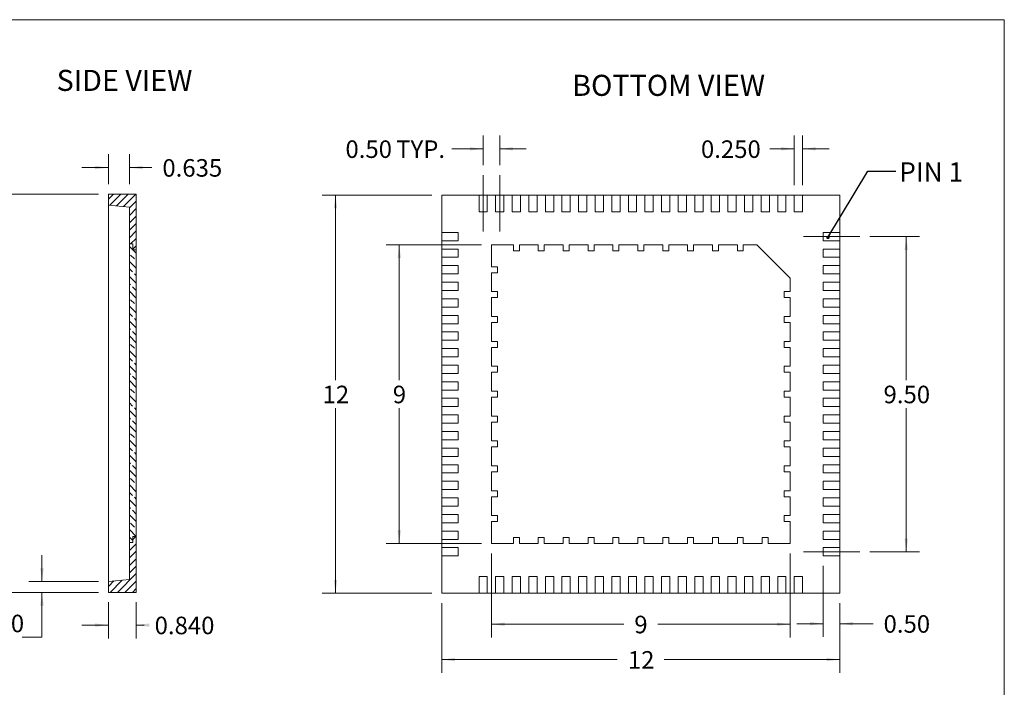
# Model space of a CAD drawing. Units: millimetres. Extents: x 1.7 to 54, y 2 to 41.6.
# Drawn here: x 24.3 to 54, y 21.5 to 41.6 of the extents above; entities that cross this region are included whole.
import ezdxf

# ---------------------------------------------------------------- set-up
doc = ezdxf.new("R2010")
doc.units = ezdxf.units.MM
doc.header["$LTSCALE"] = 0.2
doc.linetypes.add('CENTERX2', pattern=[20.32, 12.7, -2.54, 2.54, -2.54])
doc.styles.add('SLDTEXTSTYLE0', font='GOTHIC.TTF', dxfattribs={"width": 0.913})
doc.styles.get("Standard").update_dxf_attribs({"font": 'GOTHIC.TTF'})
doc.dimstyles.new('SLDDIMSTYLE0', dxfattribs={"dimtxt": 0.529167, "dimasz": 0.4, "dimexe": 0, "dimexo": 0.0625, "dimgap": 0.132292, "dimtad": 0, "dimtih": 1, "dimtoh": 1, "dimrnd": 1e-09, "dimzin": 12, "dimdsep": 46, "dimtxsty": 'SLDTEXTSTYLE0', "dimsah": 1, "dimcen": 0.09, "dimadec": 0, "dimazin": 0, "dimtfac": 1, "dimtofl": 0, "dimtmove": 0, "dimatfit": 3, "dimfxl": 1, "dimfrac": 2, "dimtolj": 1, "dimtzin": 12, "dimarcsym": 0})
doc.dimstyles.new('SLDDIMSTYLE1', dxfattribs={"dimtxt": 0, "dimasz": 0.1, "dimexe": 0, "dimexo": 0.0625, "dimgap": 0, "dimtad": 0, "dimtih": 1, "dimtoh": 1, "dimdec": 0, "dimrnd": 1e-09, "dimzin": 0, "dimdsep": 46, "dimtxsty": 'STANDARD', "dimblk1": 'DOT', "dimblk2": 'DOT', "dimsah": 1, "dimcen": 0.09, "dimadec": 0, "dimazin": 0, "dimtfac": 0.1, "dimtdec": 0, "dimtofl": 0, "dimtmove": 0, "dimatfit": 3, "dimldrblk": 'DOT', "dimfxl": 1, "dimfrac": 2, "dimtolj": 1, "dimtzin": 0, "dimarcsym": 0})
doc.dimstyles.new('SLDDIMSTYLE2', dxfattribs={"dimtxt": 0.529167, "dimasz": 0.4, "dimexe": 0, "dimexo": 0.0625, "dimgap": 0.132292, "dimtad": 0, "dimtih": 1, "dimtoh": 1, "dimrnd": 1e-09, "dimzin": 4, "dimdsep": 46, "dimtxsty": 'SLDTEXTSTYLE0', "dimsah": 1, "dimcen": 0.09, "dimadec": 0, "dimazin": 0, "dimtfac": 1, "dimtofl": 0, "dimtmove": 0, "dimatfit": 3, "dimfxl": 1, "dimfrac": 2, "dimtolj": 1, "dimtzin": 12, "dimarcsym": 0})
doc.dimstyles.new('SLDDIMSTYLE3', dxfattribs={"dimtxt": 0.529167, "dimasz": 0.4, "dimexe": 0, "dimexo": 0.0625, "dimgap": 0.132292, "dimtad": 0, "dimtih": 1, "dimtoh": 1, "dimrnd": 1e-09, "dimzin": 4, "dimdsep": 46, "dimtxsty": 'SLDTEXTSTYLE0', "dimsah": 1, "dimcen": 0.09, "dimadec": 0, "dimazin": 0, "dimtfac": 1, "dimtofl": 0, "dimtmove": 0, "dimatfit": 3, "dimfxl": 1, "dimfrac": 2, "dimtolj": 1, "dimtzin": 12, "dimarcsym": 0})
doc.dimstyles.new('SLDDIMSTYLE4', dxfattribs={"dimtxt": 0.529167, "dimasz": 0.4, "dimexe": 0, "dimexo": 0.0625, "dimgap": 0.132292, "dimtad": 0, "dimtih": 1, "dimtoh": 1, "dimdec": 3, "dimrnd": 1e-09, "dimzin": 4, "dimdsep": 46, "dimtxsty": 'SLDTEXTSTYLE0', "dimsah": 1, "dimcen": 0.09, "dimadec": 0, "dimazin": 0, "dimtfac": 1, "dimtdec": 3, "dimtofl": 0, "dimtmove": 0, "dimatfit": 3, "dimfxl": 1, "dimfrac": 2, "dimtolj": 1, "dimtzin": 12, "dimarcsym": 0})
doc.dimstyles.new('SLDDIMSTYLE5', dxfattribs={"dimtxt": 0.529167, "dimasz": 0.4, "dimexe": 0, "dimexo": 0.0625, "dimgap": 0.132292, "dimtad": 0, "dimtih": 1, "dimtoh": 1, "dimrnd": 1e-09, "dimzin": 12, "dimdsep": 46, "dimtxsty": 'SLDTEXTSTYLE0', "dimsah": 1, "dimcen": 0.09, "dimadec": 0, "dimazin": 0, "dimtfac": 1, "dimtofl": 0, "dimtmove": 0, "dimatfit": 3, "dimfxl": 1, "dimfrac": 2, "dimtolj": 1, "dimtzin": 12, "dimarcsym": 0})
doc.dimstyles.new('SLDDIMSTYLE6', dxfattribs={"dimtxt": 0.529167, "dimasz": 0.4, "dimexe": 0, "dimexo": 0.0625, "dimgap": 0.132292, "dimtad": 0, "dimtih": 1, "dimtoh": 1, "dimdec": 3, "dimrnd": 1e-09, "dimzin": 12, "dimdsep": 46, "dimtxsty": 'SLDTEXTSTYLE0', "dimsah": 1, "dimcen": 0.09, "dimadec": 0, "dimazin": 0, "dimtol": 1, "dimtp": 0.05, "dimtm": 0.05, "dimtfac": 1, "dimtdec": 3, "dimtofl": 0, "dimtmove": 0, "dimatfit": 3, "dimfxl": 1, "dimfrac": 2, "dimtolj": 1, "dimtzin": 0, "dimarcsym": 0})

# ---------------------------------------------------------------- blocks, each defined once
blk = doc.blocks.new('*D19')
at = {"color": 7, "linetype": 'Continuous', "lineweight": 0, "transparency": 16777216}
for p, q in [((38.245, 34.828), (35.367, 34.828)), ((35.767, 34.828), (35.767, 30.748)), ((35.767, 25.828), (35.767, 29.908)), ((38.245, 25.828), (35.367, 25.828))]:
    blk.add_line(p, q, dxfattribs=at)
for points in [[(35.767, 34.828), (35.717, 34.428), (35.817, 34.428)], [(35.767, 25.828), (35.817, 26.228), (35.717, 26.228)]]:
    blk.add_solid(points, dxfattribs=at)
at = {"color": 7, "linetype": 'Continuous', "lineweight": 0, "transparency": 16777216, "insert": (35.572, 30.584), "char_height": 0.529, "attachment_point": 1, "style": 'SLDTEXTSTYLE0'}
blk.add_mtext('9', dxfattribs=at)
blk = doc.blocks.new('*D20')
at = {"color": 7, "linetype": 'Continuous', "lineweight": 0, "transparency": 16777216}
for p, q in [((38.545, 25.528), (38.545, 22.994)), ((47.545, 25.528), (47.545, 22.994)), ((38.545, 23.394), (42.532, 23.394)), ((47.545, 23.394), (43.558, 23.394))]:
    blk.add_line(p, q, dxfattribs=at)
for points in [[(38.545, 23.394), (38.945, 23.344), (38.945, 23.444)], [(47.545, 23.394), (47.145, 23.444), (47.145, 23.344)]]:
    blk.add_solid(points, dxfattribs=at)
at = {"color": 7, "linetype": 'Continuous', "lineweight": 0, "transparency": 16777216, "insert": (42.85, 23.65), "char_height": 0.529, "attachment_point": 1, "style": 'SLDTEXTSTYLE0'}
blk.add_mtext('9', dxfattribs=at)
blk = doc.blocks.new('*D21')
at = {"color": 7, "linetype": 'Continuous', "lineweight": 0, "transparency": 16777216}
for p, q in [((48.545, 25.153), (48.545, 23.011)), ((49.045, 24.028), (49.045, 23.011)), ((48.545, 23.411), (47.745, 23.411)), ((49.045, 23.411), (50.044, 23.411))]:
    blk.add_line(p, q, dxfattribs=at)
for points in [[(48.545, 23.411), (48.145, 23.461), (48.145, 23.361)], [(49.045, 23.411), (49.445, 23.361), (49.445, 23.461)]]:
    blk.add_solid(points, dxfattribs=at)
at = {"color": 7, "linetype": 'Continuous', "lineweight": 0, "transparency": 16777216, "insert": (50.361, 23.667), "char_height": 0.5292, "attachment_point": 1, "style": 'SLDTEXTSTYLE0'}
blk.add_mtext('0.50', dxfattribs=at)
blk = doc.blocks.new('*D22')
at = {"color": 7, "linetype": 'Continuous', "lineweight": 0, "transparency": 16777216}
for p, q in [((36.745, 36.328), (33.445, 36.328)), ((33.845, 36.328), (33.845, 30.748)), ((33.845, 24.328), (33.845, 29.908)), ((36.745, 24.328), (33.445, 24.328))]:
    blk.add_line(p, q, dxfattribs=at)
for points in [[(33.845, 36.328), (33.795, 35.928), (33.895, 35.928)], [(33.845, 24.328), (33.895, 24.728), (33.795, 24.728)]]:
    blk.add_solid(points, dxfattribs=at)
at = {"color": 7, "linetype": 'Continuous', "lineweight": 0, "transparency": 16777216, "insert": (33.454, 30.584), "char_height": 0.5292, "attachment_point": 1, "style": 'SLDTEXTSTYLE0'}
blk.add_mtext('12', dxfattribs=at)
blk = doc.blocks.new('*D23')
at = {"color": 7, "linetype": 'Continuous', "lineweight": 0, "transparency": 16777216}
for p, q in [((37.045, 24.028), (37.045, 21.928)), ((49.045, 24.028), (49.045, 21.928)), ((37.045, 22.328), (42.337, 22.328)), ((49.045, 22.328), (43.753, 22.328))]:
    blk.add_line(p, q, dxfattribs=at)
for points in [[(37.045, 22.328), (37.445, 22.278), (37.445, 22.378)], [(49.045, 22.328), (48.645, 22.378), (48.645, 22.278)]]:
    blk.add_solid(points, dxfattribs=at)
at = {"color": 7, "linetype": 'Continuous', "lineweight": 0, "transparency": 16777216, "insert": (42.654, 22.584), "char_height": 0.5292, "attachment_point": 1, "style": 'SLDTEXTSTYLE0'}
blk.add_mtext('12', dxfattribs=at)
blk = doc.blocks.new('*D24')
at = {"color": 7, "linetype": 'Continuous', "lineweight": 0, "transparency": 16777216}
for p, q in [((49.945, 35.078), (51.445, 35.078)), ((51.045, 35.078), (51.045, 30.748)), ((51.045, 25.578), (51.045, 29.908)), ((49.945, 25.578), (51.445, 25.578))]:
    blk.add_line(p, q, dxfattribs=at)
for points in [[(51.045, 35.078), (50.995, 34.678), (51.095, 34.678)], [(51.045, 25.578), (51.095, 25.978), (50.995, 25.978)]]:
    blk.add_solid(points, dxfattribs=at)
at = {"color": 7, "linetype": 'Continuous', "lineweight": 0, "transparency": 16777216, "insert": (50.361, 30.584), "char_height": 0.5292, "attachment_point": 1, "style": 'SLDTEXTSTYLE0'}
blk.add_mtext('9.50', dxfattribs=at)
blk = doc.blocks.new('*D25')
at = {"color": 7, "linetype": 'Continuous', "lineweight": 0, "transparency": 16777216}
for p, q in [((38.295, 37.228), (38.295, 38.123)), ((38.795, 37.228), (38.795, 38.123)), ((38.295, 37.723), (37.354, 37.723)), ((38.795, 37.723), (39.595, 37.723))]:
    blk.add_line(p, q, dxfattribs=at)
for points in [[(38.295, 37.723), (37.895, 37.773), (37.895, 37.673)], [(38.795, 37.723), (39.195, 37.673), (39.195, 37.773)]]:
    blk.add_solid(points, dxfattribs=at)
at = {"color": 7, "linetype": 'Continuous', "lineweight": 0, "transparency": 16777216, "char_height": 0.5292, "attachment_point": 1, "style": 'SLDTEXTSTYLE0'}
for s, insert in [('0.50', (34.144, 37.978)), (' TYP.', (35.511, 37.978))]:
    blk.add_mtext(s, dxfattribs=dict(at, insert=insert))
blk = doc.blocks.new('*D26')
at = {"color": 7, "linetype": 'Continuous', "lineweight": 0, "transparency": 16777216}
for p, q in [((47.67, 36.628), (47.67, 38.123)), ((47.92, 36.628), (47.92, 38.123)), ((47.67, 37.723), (46.934, 37.723)), ((47.92, 37.723), (48.72, 37.723))]:
    blk.add_line(p, q, dxfattribs=at)
for points in [[(47.67, 37.723), (47.27, 37.773), (47.27, 37.673)], [(47.92, 37.723), (48.32, 37.673), (48.32, 37.773)]]:
    blk.add_solid(points, dxfattribs=at)
at = {"color": 7, "linetype": 'Continuous', "lineweight": 0, "transparency": 16777216, "insert": (44.858, 37.978), "char_height": 0.5292, "attachment_point": 1, "style": 'SLDTEXTSTYLE0'}
blk.add_mtext('0.250', dxfattribs=at)
blk = doc.blocks.new('_DOT')
at = {"color": 0, "linetype": 'ByBlock', "lineweight": -2}
blk.add_line((-0.5, 0), (-1, 0), dxfattribs=at)
at = {"color": 0, "linetype": 'ByBlock', "const_width": 0.5}
blk.add_lwpolyline([(-0.25, 0, 1), (0.25, 0, 1)], format="xyb", close=True, dxfattribs=at)
blk = doc.blocks.new('*D29')
at = {"color": 7, "linetype": 'Continuous', "lineweight": 0, "transparency": 16777216}
for p, q in [((26.999, 36.655), (26.999, 37.558)), ((27.636, 36.655), (27.636, 37.558)), ((26.999, 37.158), (26.199, 37.158)), ((27.636, 37.158), (28.309, 37.158))]:
    blk.add_line(p, q, dxfattribs=at)
for points in [[(26.999, 37.158), (26.599, 37.208), (26.599, 37.108)], [(27.636, 37.158), (28.036, 37.108), (28.036, 37.208)]]:
    blk.add_solid(points, dxfattribs=at)
at = {"color": 7, "linetype": 'Continuous', "lineweight": 0, "transparency": 16777216, "insert": (28.627, 37.413), "char_height": 0.5292, "attachment_point": 1, "style": 'SLDTEXTSTYLE0'}
blk.add_mtext('0.635', dxfattribs=at)
blk = doc.blocks.new('*D30')
at = {"color": 7, "linetype": 'Continuous', "lineweight": 0, "transparency": 16777216}
for p, q in [((26.699, 36.355), (22.531, 36.355)), ((22.931, 36.355), (22.931, 30.775)), ((22.931, 24.355), (22.931, 29.935)), ((26.699, 24.355), (22.531, 24.355))]:
    blk.add_line(p, q, dxfattribs=at)
for points in [[(22.931, 36.355), (22.881, 35.955), (22.981, 35.955)], [(22.931, 24.355), (22.981, 24.755), (22.881, 24.755)]]:
    blk.add_solid(points, dxfattribs=at)
at = {"color": 7, "linetype": 'Continuous', "lineweight": 0, "transparency": 16777216, "insert": (22.54, 30.61), "char_height": 0.5292, "attachment_point": 1, "style": 'SLDTEXTSTYLE0'}
blk.add_mtext('12', dxfattribs=at)
blk = doc.blocks.new('*D31')
at = {"color": 7, "linetype": 'Continuous', "lineweight": 0, "transparency": 16777216}
for p, q in [((26.999, 24.055), (26.999, 22.967)), ((27.839, 24.055), (27.839, 22.967)), ((26.999, 23.367), (26.199, 23.367)), ((27.839, 23.367), (28.077, 23.367))]:
    blk.add_line(p, q, dxfattribs=at)
for points in [[(26.999, 23.367), (26.599, 23.417), (26.599, 23.317)], [(27.839, 23.367), (28.239, 23.317), (28.239, 23.417)]]:
    blk.add_solid(points, dxfattribs=at)
at = {"color": 7, "linetype": 'Continuous', "lineweight": 0, "transparency": 16777216, "insert": (28.394, 23.622), "char_height": 0.5292, "attachment_point": 1, "style": 'SLDTEXTSTYLE0'}
blk.add_mtext('0.840', dxfattribs=at)
blk = doc.blocks.new('*D32')
at = {"color": 7, "linetype": 'Continuous', "lineweight": 0, "transparency": 16777216}
for p, q in [((24.999, 24.68), (24.999, 25.48)), ((26.699, 24.68), (24.599, 24.68)), ((26.699, 24.355), (24.599, 24.355)), ((24.999, 23.006), (24.999, 24.355)), ((24.399, 23.006), (24.999, 23.006))]:
    blk.add_line(p, q, dxfattribs=at)
for points in [[(24.999, 24.68), (25.049, 25.08), (24.949, 25.08)], [(24.999, 24.355), (24.949, 23.955), (25.049, 23.955)]]:
    blk.add_solid(points, dxfattribs=at)
at = {"color": 7, "linetype": 'Continuous', "lineweight": 0, "transparency": 16777216, "char_height": 0.5292, "attachment_point": 1, "style": 'SLDTEXTSTYLE0'}
for s, insert in [('0.325', (20.177, 23.682)), ('±0.050', (21.936, 23.682)), ('TYP', (21.641, 22.841))]:
    blk.add_mtext(s, dxfattribs=dict(at, insert=insert))

msp = doc.modelspace()

# ---------------------------------------------------------------- hatches: boundary and pattern name
at = {"linetype": 'Continuous', "lineweight": 0}
h = msp.add_hatch(dxfattribs=at)
h.set_pattern_fill('ANSI31', scale=0.05, style=0)
h.paths.add_polyline_path([(27.6362, 35.9629), (27.6362, 34.8549), (27.7392, 34.8549), (27.7392, 34.6749), (27.8392, 34.6749), (27.8392, 36.3549), (26.9992, 36.3549), (26.9992, 36.0299)], flags=0)
h = msp.add_hatch(dxfattribs=at)
h.set_pattern_fill('ANSI31', scale=0.05, style=0)
h.paths.add_polyline_path([(27.6357, 25.8549), (27.6362, 25.8549), (27.6362, 34.8549), (27.6357, 34.8549)], flags=0)
h = msp.add_hatch(dxfattribs=at)
h.set_pattern_fill('ANSI33', scale=0.05, angle=90, style=0)
h.paths.add_polyline_path([(27.8392, 26.0349), (27.8392, 34.6749), (27.7392, 34.6749), (27.7392, 34.8549), (27.6362, 34.8549), (27.6362, 25.8549), (27.7392, 25.8549), (27.7392, 26.0349)], flags=0)
h = msp.add_hatch(dxfattribs=at)
h.set_pattern_fill('ANSI31', scale=0.05, style=0)
h.paths.add_polyline_path([(27.8397, 26.0349), (27.8397, 34.6749), (27.8392, 34.6749), (27.8392, 26.0349)], flags=0)
h = msp.add_hatch(dxfattribs=at)
h.set_pattern_fill('ANSI31', scale=0.05, style=0)
h.paths.add_polyline_path([(27.7392, 26.0349), (27.7392, 25.8549), (27.6362, 25.8549), (27.6362, 24.7469), (26.9992, 24.6799), (26.9992, 24.3549), (27.8392, 24.3549), (27.8392, 26.0349)], flags=0)

# ---------------------------------------------------------------- linework, layer by layer
at = {"color": 7, "linetype": 'Continuous', "lineweight": 0}
for p in [(1.676, 41.6157), (54, 1.9917)]:
    msp.add_line(p, (54, 41.6157), dxfattribs=at)
at = {"color": 7, "linetype": 'CENTERX2', "lineweight": 0}
for p, q in [((38.2951, 35.2281), (38.2951, 36.9281)), ((38.7951, 35.2281), (38.7951, 36.9281)), ((47.9451, 35.0781), (49.6451, 35.0781)), ((47.9451, 25.5781), (49.6451, 25.5781))]:
    msp.add_line(p, q, dxfattribs=at)
at = {"color": 7, "linetype": 'Continuous', "lineweight": 15}
for p, q in [((26.9992, 36.3549), (27.8392, 36.3549)), ((26.9992, 36.3549), (26.9992, 36.0299)), ((27.8392, 36.3549), (27.8392, 34.6749)), ((27.8397, 36.3549), (27.8392, 36.3549)), ((27.8397, 36.3549), (27.8397, 35.8549)), ((37.0451, 36.3281), (37.0451, 35.2031)), ((38.1701, 36.3281), (37.0451, 36.3281)), ((38.1701, 36.3281), (38.1701, 35.8281)), ((38.1701, 36.3281), (38.4201, 36.3281)), ((38.6701, 36.3281), (38.4201, 36.3281)), ((38.4201, 35.8281), (38.4201, 36.3281)), ((38.6701, 36.3281), (38.6701, 35.8281)), ((38.6701, 36.3281), (38.9201, 36.3281)), ((39.1701, 36.3281), (38.9201, 36.3281)), ((38.9201, 35.8281), (38.9201, 36.3281)), ((39.1701, 36.3281), (39.1701, 35.8281)), ((39.1701, 36.3281), (39.4201, 36.3281)), ((39.6701, 36.3281), (39.4201, 36.3281)), ((39.4201, 35.8281), (39.4201, 36.3281)), ((39.6701, 36.3281), (39.6701, 35.8281)), ((39.6701, 36.3281), (39.9201, 36.3281)), ((40.1701, 36.3281), (39.9201, 36.3281)), ((39.9201, 35.8281), (39.9201, 36.3281)), ((40.1701, 36.3281), (40.1701, 35.8281)), ((40.1701, 36.3281), (40.4201, 36.3281)), ((40.6701, 36.3281), (40.4201, 36.3281)), ((40.4201, 35.8281), (40.4201, 36.3281)), ((40.6701, 36.3281), (40.6701, 35.8281)), ((40.6701, 36.3281), (40.9201, 36.3281)), ((41.1701, 36.3281), (40.9201, 36.3281)), ((40.9201, 35.8281), (40.9201, 36.3281)), ((41.1701, 36.3281), (41.1701, 35.8281)), ((41.1701, 36.3281), (41.4201, 36.3281)), ((41.6701, 36.3281), (41.4201, 36.3281)), ((41.4201, 35.8281), (41.4201, 36.3281)), ((41.6701, 36.3281), (41.6701, 35.8281)), ((41.6701, 36.3281), (41.9201, 36.3281)), ((42.1701, 36.3281), (41.9201, 36.3281)), ((41.9201, 35.8281), (41.9201, 36.3281)), ((42.1701, 36.3281), (42.1701, 35.8281)), ((42.1701, 36.3281), (42.4201, 36.3281)), ((42.6701, 36.3281), (42.4201, 36.3281)), ((42.4201, 35.8281), (42.4201, 36.3281)), ((42.6701, 36.3281), (42.6701, 35.8281)), ((42.6701, 36.3281), (42.9201, 36.3281)), ((43.1701, 36.3281), (42.9201, 36.3281)), ((42.9201, 35.8281), (42.9201, 36.3281)), ((43.1701, 36.3281), (43.1701, 35.8281)), ((43.1701, 36.3281), (43.4201, 36.3281)), ((43.6701, 36.3281), (43.4201, 36.3281)), ((43.4201, 35.8281), (43.4201, 36.3281)), ((43.6701, 36.3281), (43.6701, 35.8281)), ((43.6701, 36.3281), (43.9201, 36.3281)), ((44.1701, 36.3281), (43.9201, 36.3281)), ((43.9201, 35.8281), (43.9201, 36.3281)), ((44.1701, 36.3281), (44.1701, 35.8281)), ((44.1701, 36.3281), (44.4201, 36.3281)), ((44.6701, 36.3281), (44.4201, 36.3281)), ((44.4201, 35.8281), (44.4201, 36.3281)), ((44.6701, 36.3281), (44.6701, 35.8281)), ((44.6701, 36.3281), (44.9201, 36.3281)), ((45.1701, 36.3281), (44.9201, 36.3281)), ((44.9201, 35.8281), (44.9201, 36.3281)), ((45.1701, 36.3281), (45.1701, 35.8281)), ((45.1701, 36.3281), (45.4201, 36.3281)), ((45.6701, 36.3281), (45.4201, 36.3281)), ((45.4201, 35.8281), (45.4201, 36.3281)), ((45.6701, 36.3281), (45.6701, 35.8281)), ((45.6701, 36.3281), (45.9201, 36.3281)), ((46.1701, 36.3281), (45.9201, 36.3281)), ((45.9201, 35.8281), (45.9201, 36.3281)), ((46.1701, 36.3281), (46.1701, 35.8281)), ((46.1701, 36.3281), (46.4201, 36.3281)), ((46.6701, 36.3281), (46.4201, 36.3281)), ((46.4201, 35.8281), (46.4201, 36.3281)), ((46.6701, 36.3281), (46.6701, 35.8281)), ((46.6701, 36.3281), (46.9201, 36.3281)), ((47.1701, 36.3281), (46.9201, 36.3281)), ((46.9201, 35.8281), (46.9201, 36.3281)), ((47.1701, 36.3281), (47.1701, 35.8281)), ((47.1701, 36.3281), (47.4201, 36.3281)), ((47.6701, 36.3281), (47.4201, 36.3281)), ((47.4201, 35.8281), (47.4201, 36.3281)), ((47.6701, 36.3281), (47.6701, 35.8281)), ((47.6701, 36.3281), (47.9201, 36.3281)), ((49.0451, 36.3281), (47.9201, 36.3281)), ((47.9201, 35.8281), (47.9201, 36.3281)), ((49.0451, 35.2031), (49.0451, 36.3281)), ((26.9992, 36.0299), (27.6362, 35.9629)), ((26.9992, 36.0299), (26.9992, 24.6799)), ((27.6362, 35.9629), (27.6357, 35.9629)), ((27.6357, 35.0549), (27.6357, 35.9629)), ((27.6362, 34.8549), (27.6362, 35.9629)), ((27.8392, 35.8549), (27.8397, 35.8549)), ((38.1701, 35.8281), (38.4201, 35.8281)), ((38.6701, 35.8281), (38.9201, 35.8281)), ((39.1701, 35.8281), (39.4201, 35.8281)), ((39.6701, 35.8281), (39.9201, 35.8281)), ((40.1701, 35.8281), (40.4201, 35.8281)), ((40.6701, 35.8281), (40.9201, 35.8281)), ((41.1701, 35.8281), (41.4201, 35.8281)), ((41.6701, 35.8281), (41.9201, 35.8281)), ((42.1701, 35.8281), (42.4201, 35.8281)), ((42.6701, 35.8281), (42.9201, 35.8281)), ((43.1701, 35.8281), (43.4201, 35.8281)), ((43.6701, 35.8281), (43.9201, 35.8281)), ((44.1701, 35.8281), (44.4201, 35.8281)), ((44.6701, 35.8281), (44.9201, 35.8281)), ((45.1701, 35.8281), (45.4201, 35.8281)), ((45.6701, 35.8281), (45.9201, 35.8281)), ((46.1701, 35.8281), (46.4201, 35.8281)), ((46.6701, 35.8281), (46.9201, 35.8281)), ((47.1701, 35.8281), (47.4201, 35.8281)), ((47.6701, 35.8281), (47.9201, 35.8281)), ((27.6357, 34.8549), (27.6357, 35.0549)), ((27.6357, 35.0549), (27.6362, 35.0549)), ((27.8392, 35.2299), (27.8397, 35.2299)), ((27.8397, 35.2299), (27.8397, 34.9799)), ((37.0451, 34.9531), (37.0451, 35.2031)), ((37.5451, 35.2031), (37.0451, 35.2031)), ((37.5451, 34.9531), (37.5451, 35.2031)), ((48.5451, 35.2031), (48.5451, 34.9531)), ((49.0451, 35.2031), (48.5451, 35.2031)), ((49.0451, 35.2031), (49.0451, 34.9531)), ((27.6357, 34.8549), (27.6357, 25.8549)), ((27.6357, 34.8549), (27.6362, 34.8549)), ((27.6362, 25.8549), (27.6362, 34.8549)), ((27.6362, 34.8549), (27.7392, 34.8549)), ((27.7392, 34.6749), (27.7392, 34.8549)), ((27.8392, 34.9799), (27.8397, 34.9799)), ((27.8397, 34.8549), (27.8392, 34.8549)), ((27.8397, 34.8549), (27.8397, 34.6749)), ((37.0451, 34.9531), (37.0451, 34.7031)), ((37.0451, 34.9531), (37.5451, 34.9531)), ((38.5451, 34.8281), (38.5451, 34.1681)), ((39.2051, 34.8281), (38.5451, 34.8281)), ((39.2051, 34.6481), (39.2051, 34.8281)), ((39.3851, 34.8281), (39.3851, 34.6481)), ((39.9551, 34.8281), (39.3851, 34.8281)), ((39.9551, 34.6481), (39.9551, 34.8281)), ((40.1351, 34.8281), (40.1351, 34.6481)), ((40.7051, 34.8281), (40.1351, 34.8281)), ((40.7051, 34.6481), (40.7051, 34.8281)), ((40.8851, 34.8281), (40.8851, 34.6481)), ((41.4551, 34.8281), (40.8851, 34.8281)), ((41.4551, 34.6481), (41.4551, 34.8281)), ((41.6351, 34.8281), (41.6351, 34.6481)), ((42.2051, 34.8281), (41.6351, 34.8281)), ((42.2051, 34.6481), (42.2051, 34.8281)), ((42.3851, 34.8281), (42.3851, 34.6481)), ((42.9551, 34.8281), (42.3851, 34.8281)), ((42.9551, 34.6481), (42.9551, 34.8281)), ((43.1351, 34.8281), (43.1351, 34.6481)), ((43.7051, 34.8281), (43.1351, 34.8281)), ((43.7051, 34.6481), (43.7051, 34.8281)), ((43.8851, 34.8281), (43.8851, 34.6481)), ((44.4551, 34.8281), (43.8851, 34.8281)), ((44.4551, 34.6481), (44.4551, 34.8281)), ((44.6351, 34.8281), (44.6351, 34.6481)), ((45.2051, 34.8281), (44.6351, 34.8281)), ((45.2051, 34.6481), (45.2051, 34.8281)), ((45.3851, 34.8281), (45.3851, 34.6481)), ((45.9551, 34.8281), (45.3851, 34.8281)), ((45.9551, 34.6481), (45.9551, 34.8281)), ((46.1351, 34.8281), (46.1351, 34.6481)), ((46.5451, 34.8281), (46.1351, 34.8281)), ((47.5451, 33.8281), (46.5451, 34.8281)), ((48.5451, 34.9531), (49.0451, 34.9531)), ((49.0451, 34.7031), (49.0451, 34.9531)), ((27.8392, 34.6749), (27.7392, 34.6749)), ((27.8392, 34.6749), (27.8392, 26.0349)), ((27.8397, 34.6749), (27.8392, 34.6749)), ((27.8397, 34.6749), (27.8397, 26.0349)), ((37.0451, 34.4531), (37.0451, 34.7031)), ((37.5451, 34.7031), (37.0451, 34.7031)), ((37.0451, 34.4531), (37.0451, 34.2031)), ((37.0451, 34.4531), (37.5451, 34.4531)), ((37.5451, 34.4531), (37.5451, 34.7031)), ((39.3851, 34.6481), (39.2051, 34.6481)), ((40.1351, 34.6481), (39.9551, 34.6481)), ((40.8851, 34.6481), (40.7051, 34.6481)), ((41.6351, 34.6481), (41.4551, 34.6481)), ((42.3851, 34.6481), (42.2051, 34.6481)), ((43.1351, 34.6481), (42.9551, 34.6481)), ((43.8851, 34.6481), (43.7051, 34.6481)), ((44.6351, 34.6481), (44.4551, 34.6481)), ((45.3851, 34.6481), (45.2051, 34.6481)), ((46.1351, 34.6481), (45.9551, 34.6481)), ((48.5451, 34.7031), (48.5451, 34.4531)), ((49.0451, 34.7031), (48.5451, 34.7031)), ((48.5451, 34.4531), (49.0451, 34.4531)), ((49.0451, 34.7031), (49.0451, 34.4531)), ((49.0451, 34.2031), (49.0451, 34.4531)), ((37.0451, 33.9531), (37.0451, 34.2031)), ((37.5451, 34.2031), (37.0451, 34.2031)), ((37.5451, 33.9531), (37.5451, 34.2031)), ((38.5451, 34.1681), (38.7251, 34.1681)), ((38.7251, 34.1681), (38.7251, 33.9881)), ((48.5451, 34.2031), (48.5451, 33.9531)), ((49.0451, 34.2031), (48.5451, 34.2031)), ((49.0451, 34.2031), (49.0451, 33.9531)), ((37.0451, 33.9531), (37.0451, 33.7031)), ((37.0451, 33.9531), (37.5451, 33.9531)), ((38.5451, 33.9881), (38.5451, 33.4181)), ((38.7251, 33.9881), (38.5451, 33.9881)), ((47.5451, 33.4181), (47.5451, 33.8281)), ((48.5451, 33.9531), (49.0451, 33.9531)), ((49.0451, 33.7031), (49.0451, 33.9531)), ((37.0451, 33.4531), (37.0451, 33.7031)), ((37.5451, 33.7031), (37.0451, 33.7031)), ((37.5451, 33.4531), (37.5451, 33.7031)), ((48.5451, 33.7031), (48.5451, 33.4531)), ((49.0451, 33.7031), (48.5451, 33.7031)), ((49.0451, 33.7031), (49.0451, 33.4531)), ((37.0451, 33.4531), (37.0451, 33.2031)), ((37.0451, 33.4531), (37.5451, 33.4531)), ((38.5451, 33.4181), (38.7251, 33.4181)), ((38.5451, 33.2381), (38.5451, 32.6681)), ((38.7251, 33.2381), (38.5451, 33.2381)), ((38.7251, 33.4181), (38.7251, 33.2381)), ((47.5451, 33.4181), (47.3651, 33.4181)), ((47.3651, 33.4181), (47.3651, 33.2381)), ((47.3651, 33.2381), (47.5451, 33.2381)), ((47.5451, 32.6681), (47.5451, 33.2381)), ((48.5451, 33.4531), (49.0451, 33.4531)), ((49.0451, 33.2031), (49.0451, 33.4531)), ((37.0451, 32.9531), (37.0451, 33.2031)), ((37.5451, 33.2031), (37.0451, 33.2031)), ((37.0451, 32.9531), (37.0451, 32.7031)), ((37.0451, 32.9531), (37.5451, 32.9531)), ((37.5451, 32.9531), (37.5451, 33.2031)), ((48.5451, 33.2031), (48.5451, 32.9531)), ((49.0451, 33.2031), (48.5451, 33.2031)), ((48.5451, 32.9531), (49.0451, 32.9531)), ((49.0451, 33.2031), (49.0451, 32.9531)), ((49.0451, 32.7031), (49.0451, 32.9531)), ((37.0451, 32.4531), (37.0451, 32.7031)), ((37.5451, 32.7031), (37.0451, 32.7031)), ((37.5451, 32.4531), (37.5451, 32.7031)), ((38.5451, 32.6681), (38.7251, 32.6681)), ((38.7251, 32.6681), (38.7251, 32.4881)), ((47.5451, 32.6681), (47.3651, 32.6681)), ((47.3651, 32.6681), (47.3651, 32.4881)), ((48.5451, 32.7031), (48.5451, 32.4531)), ((49.0451, 32.7031), (48.5451, 32.7031)), ((49.0451, 32.7031), (49.0451, 32.4531)), ((37.0451, 32.4531), (37.0451, 32.2031)), ((37.0451, 32.4531), (37.5451, 32.4531)), ((38.5451, 32.4881), (38.5451, 31.9181)), ((38.7251, 32.4881), (38.5451, 32.4881)), ((47.3651, 32.4881), (47.5451, 32.4881)), ((47.5451, 31.9181), (47.5451, 32.4881)), ((48.5451, 32.4531), (49.0451, 32.4531)), ((49.0451, 32.2031), (49.0451, 32.4531)), ((37.0451, 31.9531), (37.0451, 32.2031)), ((37.5451, 32.2031), (37.0451, 32.2031)), ((37.5451, 31.9531), (37.5451, 32.2031)), ((48.5451, 32.2031), (48.5451, 31.9531)), ((49.0451, 32.2031), (48.5451, 32.2031)), ((49.0451, 32.2031), (49.0451, 31.9531)), ((37.0451, 31.9531), (37.0451, 31.7031)), ((37.0451, 31.9531), (37.5451, 31.9531)), ((38.5451, 31.9181), (38.7251, 31.9181)), ((38.7251, 31.9181), (38.7251, 31.7381)), ((47.5451, 31.9181), (47.3651, 31.9181)), ((47.3651, 31.9181), (47.3651, 31.7381)), ((48.5451, 31.9531), (49.0451, 31.9531)), ((49.0451, 31.7031), (49.0451, 31.9531)), ((37.0451, 31.4531), (37.0451, 31.7031)), ((37.5451, 31.7031), (37.0451, 31.7031)), ((37.0451, 31.4531), (37.0451, 31.2031)), ((37.0451, 31.4531), (37.5451, 31.4531)), ((37.5451, 31.4531), (37.5451, 31.7031)), ((38.5451, 31.7381), (38.5451, 31.1681)), ((38.7251, 31.7381), (38.5451, 31.7381)), ((47.3651, 31.7381), (47.5451, 31.7381)), ((47.5451, 31.1681), (47.5451, 31.7381)), ((48.5451, 31.7031), (48.5451, 31.4531)), ((49.0451, 31.7031), (48.5451, 31.7031)), ((48.5451, 31.4531), (49.0451, 31.4531)), ((49.0451, 31.7031), (49.0451, 31.4531)), ((49.0451, 31.2031), (49.0451, 31.4531)), ((37.0451, 30.9531), (37.0451, 31.2031)), ((37.5451, 31.2031), (37.0451, 31.2031)), ((37.5451, 30.9531), (37.5451, 31.2031)), ((38.5451, 31.1681), (38.7251, 31.1681)), ((38.7251, 31.1681), (38.7251, 30.9881)), ((47.5451, 31.1681), (47.3651, 31.1681)), ((47.3651, 31.1681), (47.3651, 30.9881)), ((48.5451, 31.2031), (48.5451, 30.9531)), ((49.0451, 31.2031), (48.5451, 31.2031)), ((49.0451, 31.2031), (49.0451, 30.9531)), ((37.0451, 30.9531), (37.0451, 30.7031)), ((37.0451, 30.9531), (37.5451, 30.9531)), ((38.5451, 30.9881), (38.5451, 30.4181)), ((38.7251, 30.9881), (38.5451, 30.9881)), ((47.3651, 30.9881), (47.5451, 30.9881)), ((47.5451, 30.4181), (47.5451, 30.9881)), ((48.5451, 30.9531), (49.0451, 30.9531)), ((49.0451, 30.7031), (49.0451, 30.9531)), ((37.0451, 30.4531), (37.0451, 30.7031)), ((37.5451, 30.7031), (37.0451, 30.7031)), ((37.5451, 30.4531), (37.5451, 30.7031)), ((48.5451, 30.7031), (48.5451, 30.4531)), ((49.0451, 30.7031), (48.5451, 30.7031)), ((49.0451, 30.7031), (49.0451, 30.4531)), ((37.0451, 30.4531), (37.0451, 30.2031)), ((37.0451, 30.4531), (37.5451, 30.4531)), ((38.5451, 30.4181), (38.7251, 30.4181)), ((38.7251, 30.4181), (38.7251, 30.2381)), ((47.5451, 30.4181), (47.3651, 30.4181)), ((47.3651, 30.4181), (47.3651, 30.2381)), ((48.5451, 30.4531), (49.0451, 30.4531)), ((49.0451, 30.2031), (49.0451, 30.4531)), ((37.0451, 29.9531), (37.0451, 30.2031)), ((37.5451, 30.2031), (37.0451, 30.2031)), ((37.5451, 29.9531), (37.5451, 30.2031)), ((38.5451, 30.2381), (38.5451, 29.6681)), ((38.7251, 30.2381), (38.5451, 30.2381)), ((47.3651, 30.2381), (47.5451, 30.2381)), ((47.5451, 29.6681), (47.5451, 30.2381)), ((48.5451, 30.2031), (48.5451, 29.9531)), ((49.0451, 30.2031), (48.5451, 30.2031)), ((49.0451, 30.2031), (49.0451, 29.9531)), ((37.0451, 29.9531), (37.0451, 29.7031)), ((37.0451, 29.9531), (37.5451, 29.9531)), ((37.0451, 29.4531), (37.0451, 29.7031)), ((37.5451, 29.7031), (37.0451, 29.7031)), ((37.5451, 29.4531), (37.5451, 29.7031)), ((48.5451, 29.9531), (49.0451, 29.9531)), ((48.5451, 29.7031), (48.5451, 29.4531)), ((49.0451, 29.7031), (48.5451, 29.7031)), ((49.0451, 29.7031), (49.0451, 29.9531)), ((49.0451, 29.7031), (49.0451, 29.4531)), ((37.0451, 29.4531), (37.0451, 29.2031)), ((37.0451, 29.4531), (37.5451, 29.4531)), ((38.5451, 29.6681), (38.7251, 29.6681)), ((38.5451, 29.4881), (38.5451, 28.9181)), ((38.7251, 29.4881), (38.5451, 29.4881)), ((38.7251, 29.6681), (38.7251, 29.4881)), ((47.3651, 29.6681), (47.3651, 29.4881)), ((47.5451, 29.6681), (47.3651, 29.6681)), ((47.3651, 29.4881), (47.5451, 29.4881)), ((47.5451, 28.9181), (47.5451, 29.4881)), ((48.5451, 29.4531), (49.0451, 29.4531)), ((49.0451, 29.2031), (49.0451, 29.4531)), ((37.0451, 28.9531), (37.0451, 29.2031)), ((37.5451, 29.2031), (37.0451, 29.2031)), ((37.5451, 28.9531), (37.5451, 29.2031)), ((48.5451, 29.2031), (48.5451, 28.9531)), ((49.0451, 29.2031), (48.5451, 29.2031)), ((49.0451, 29.2031), (49.0451, 28.9531)), ((37.0451, 28.9531), (37.0451, 28.7031)), ((37.0451, 28.9531), (37.5451, 28.9531)), ((38.5451, 28.9181), (38.7251, 28.9181)), ((38.7251, 28.9181), (38.7251, 28.7381)), ((47.5451, 28.9181), (47.3651, 28.9181)), ((47.3651, 28.9181), (47.3651, 28.7381)), ((48.5451, 28.9531), (49.0451, 28.9531)), ((49.0451, 28.7031), (49.0451, 28.9531)), ((37.0451, 28.4531), (37.0451, 28.7031)), ((37.5451, 28.7031), (37.0451, 28.7031)), ((37.5451, 28.4531), (37.5451, 28.7031)), ((38.5451, 28.7381), (38.5451, 28.1681)), ((38.7251, 28.7381), (38.5451, 28.7381)), ((47.3651, 28.7381), (47.5451, 28.7381)), ((47.5451, 28.1681), (47.5451, 28.7381)), ((48.5451, 28.7031), (48.5451, 28.4531)), ((49.0451, 28.7031), (48.5451, 28.7031)), ((49.0451, 28.7031), (49.0451, 28.4531)), ((37.0451, 28.4531), (37.0451, 28.2031)), ((37.0451, 28.4531), (37.5451, 28.4531)), ((37.0451, 27.9531), (37.0451, 28.2031)), ((37.5451, 28.2031), (37.0451, 28.2031)), ((37.5451, 27.9531), (37.5451, 28.2031)), ((48.5451, 28.4531), (49.0451, 28.4531)), ((48.5451, 28.2031), (48.5451, 27.9531)), ((49.0451, 28.2031), (48.5451, 28.2031)), ((49.0451, 28.2031), (49.0451, 28.4531)), ((49.0451, 28.2031), (49.0451, 27.9531)), ((37.0451, 27.9531), (37.0451, 27.7031)), ((37.0451, 27.9531), (37.5451, 27.9531)), ((38.5451, 28.1681), (38.7251, 28.1681)), ((38.5451, 27.9881), (38.5451, 27.4181)), ((38.7251, 27.9881), (38.5451, 27.9881)), ((38.7251, 28.1681), (38.7251, 27.9881)), ((47.5451, 28.1681), (47.3651, 28.1681)), ((47.3651, 28.1681), (47.3651, 27.9881)), ((47.3651, 27.9881), (47.5451, 27.9881)), ((47.5451, 27.4181), (47.5451, 27.9881)), ((48.5451, 27.9531), (49.0451, 27.9531)), ((49.0451, 27.7031), (49.0451, 27.9531)), ((37.0451, 27.4531), (37.0451, 27.7031)), ((37.5451, 27.7031), (37.0451, 27.7031)), ((37.5451, 27.4531), (37.5451, 27.7031)), ((48.5451, 27.7031), (48.5451, 27.4531)), ((49.0451, 27.7031), (48.5451, 27.7031)), ((49.0451, 27.7031), (49.0451, 27.4531)), ((37.0451, 27.4531), (37.0451, 27.2031)), ((37.0451, 27.4531), (37.5451, 27.4531)), ((38.5451, 27.4181), (38.7251, 27.4181)), ((38.7251, 27.4181), (38.7251, 27.2381)), ((47.5451, 27.4181), (47.3651, 27.4181)), ((47.3651, 27.4181), (47.3651, 27.2381)), ((48.5451, 27.4531), (49.0451, 27.4531)), ((49.0451, 27.2031), (49.0451, 27.4531)), ((37.0451, 26.9531), (37.0451, 27.2031)), ((37.5451, 27.2031), (37.0451, 27.2031)), ((37.5451, 26.9531), (37.5451, 27.2031)), ((38.5451, 27.2381), (38.5451, 26.6681)), ((38.7251, 27.2381), (38.5451, 27.2381)), ((47.3651, 27.2381), (47.5451, 27.2381)), ((47.5451, 26.6681), (47.5451, 27.2381)), ((48.5451, 27.2031), (48.5451, 26.9531)), ((49.0451, 27.2031), (48.5451, 27.2031)), ((49.0451, 27.2031), (49.0451, 26.9531)), ((37.0451, 26.9531), (37.0451, 26.7031)), ((37.0451, 26.9531), (37.5451, 26.9531)), ((48.5451, 26.9531), (49.0451, 26.9531)), ((49.0451, 26.7031), (49.0451, 26.9531)), ((37.0451, 26.4531), (37.0451, 26.7031)), ((37.5451, 26.7031), (37.0451, 26.7031)), ((37.0451, 26.4531), (37.0451, 26.2031)), ((37.0451, 26.4531), (37.5451, 26.4531)), ((37.5451, 26.4531), (37.5451, 26.7031)), ((38.5451, 26.6681), (38.7251, 26.6681)), ((38.5451, 26.4881), (38.5451, 25.8281)), ((38.7251, 26.4881), (38.5451, 26.4881)), ((38.7251, 26.6681), (38.7251, 26.4881)), ((47.5451, 26.6681), (47.3651, 26.6681)), ((47.3651, 26.6681), (47.3651, 26.4881)), ((47.3651, 26.4881), (47.5451, 26.4881)), ((47.5451, 25.8281), (47.5451, 26.4881)), ((48.5451, 26.7031), (48.5451, 26.4531)), ((49.0451, 26.7031), (48.5451, 26.7031)), ((48.5451, 26.4531), (49.0451, 26.4531)), ((49.0451, 26.7031), (49.0451, 26.4531)), ((49.0451, 26.2031), (49.0451, 26.4531)), ((37.0451, 25.9531), (37.0451, 26.2031)), ((37.5451, 26.2031), (37.0451, 26.2031)), ((37.5451, 25.9531), (37.5451, 26.2031)), ((48.5451, 26.2031), (48.5451, 25.9531)), ((49.0451, 26.2031), (48.5451, 26.2031)), ((49.0451, 26.2031), (49.0451, 25.9531)), ((27.6362, 25.8549), (27.6357, 25.8549)), ((27.6357, 25.6549), (27.6357, 25.8549)), ((27.7392, 25.8549), (27.6362, 25.8549)), ((27.6362, 24.7469), (27.6362, 25.8549)), ((27.8392, 26.0349), (27.7392, 26.0349)), ((27.7392, 25.8549), (27.7392, 26.0349)), ((27.8392, 26.0349), (27.8392, 24.3549)), ((27.8397, 26.0349), (27.8392, 26.0349)), ((27.8397, 25.8549), (27.8392, 25.8549)), ((27.8397, 25.8549), (27.8397, 26.0349)), ((37.0451, 25.9531), (37.0451, 25.7031)), ((37.0451, 25.9531), (37.5451, 25.9531)), ((38.5451, 25.8281), (39.2051, 25.8281)), ((39.3851, 26.0081), (39.2051, 26.0081)), ((39.2051, 26.0081), (39.2051, 25.8281)), ((39.3851, 25.8281), (39.3851, 26.0081)), ((39.3851, 25.8281), (39.9551, 25.8281)), ((40.1351, 26.0081), (39.9551, 26.0081)), ((39.9551, 26.0081), (39.9551, 25.8281)), ((40.1351, 25.8281), (40.1351, 26.0081)), ((40.1351, 25.8281), (40.7051, 25.8281)), ((40.8851, 26.0081), (40.7051, 26.0081)), ((40.7051, 26.0081), (40.7051, 25.8281)), ((40.8851, 25.8281), (40.8851, 26.0081)), ((40.8851, 25.8281), (41.4551, 25.8281)), ((41.6351, 26.0081), (41.4551, 26.0081)), ((41.4551, 26.0081), (41.4551, 25.8281)), ((41.6351, 25.8281), (41.6351, 26.0081)), ((41.6351, 25.8281), (42.2051, 25.8281)), ((42.3851, 26.0081), (42.2051, 26.0081)), ((42.2051, 26.0081), (42.2051, 25.8281)), ((42.3851, 25.8281), (42.3851, 26.0081)), ((42.3851, 25.8281), (42.9551, 25.8281)), ((43.1351, 26.0081), (42.9551, 26.0081)), ((42.9551, 26.0081), (42.9551, 25.8281)), ((43.1351, 25.8281), (43.1351, 26.0081)), ((43.1351, 25.8281), (43.7051, 25.8281)), ((43.8851, 26.0081), (43.7051, 26.0081)), ((43.7051, 26.0081), (43.7051, 25.8281)), ((43.8851, 25.8281), (43.8851, 26.0081)), ((43.8851, 25.8281), (44.4551, 25.8281)), ((44.6351, 26.0081), (44.4551, 26.0081)), ((44.4551, 26.0081), (44.4551, 25.8281)), ((44.6351, 25.8281), (44.6351, 26.0081)), ((44.6351, 25.8281), (45.2051, 25.8281)), ((45.3851, 26.0081), (45.2051, 26.0081)), ((45.2051, 26.0081), (45.2051, 25.8281)), ((45.3851, 25.8281), (45.3851, 26.0081)), ((45.3851, 25.8281), (45.9551, 25.8281)), ((46.1351, 26.0081), (45.9551, 26.0081)), ((45.9551, 26.0081), (45.9551, 25.8281)), ((46.1351, 25.8281), (46.1351, 26.0081)), ((46.1351, 25.8281), (46.7051, 25.8281)), ((46.8851, 26.0081), (46.7051, 26.0081)), ((46.7051, 26.0081), (46.7051, 25.8281)), ((46.8851, 25.8281), (46.8851, 26.0081)), ((46.8851, 25.8281), (47.5451, 25.8281)), ((48.5451, 25.9531), (49.0451, 25.9531)), ((49.0451, 25.7031), (49.0451, 25.9531)), ((27.6357, 25.6549), (27.6362, 25.6549)), ((27.6357, 24.7469), (27.6357, 25.6549)), ((27.8392, 25.7299), (27.8397, 25.7299)), ((27.8397, 25.7299), (27.8397, 25.4799)), ((37.0451, 25.4531), (37.0451, 25.7031)), ((37.5451, 25.7031), (37.0451, 25.7031)), ((37.5451, 25.4531), (37.5451, 25.7031)), ((48.5451, 25.7031), (48.5451, 25.4531)), ((49.0451, 25.7031), (48.5451, 25.7031)), ((49.0451, 25.7031), (49.0451, 25.4531)), ((27.8392, 25.4799), (27.8397, 25.4799)), ((37.0451, 25.4531), (37.0451, 24.3281)), ((37.0451, 25.4531), (37.5451, 25.4531)), ((48.5451, 25.4531), (49.0451, 25.4531)), ((49.0451, 24.3281), (49.0451, 25.4531)), ((27.6362, 24.7469), (26.9992, 24.6799)), ((26.9992, 24.6799), (26.9992, 24.3549)), ((27.6357, 24.7469), (27.6362, 24.7469)), ((27.8392, 24.8549), (27.8397, 24.8549)), ((27.8397, 24.8549), (27.8397, 24.3549)), ((38.4201, 24.8281), (38.1701, 24.8281)), ((38.1701, 24.8281), (38.1701, 24.3281)), ((38.4201, 24.3281), (38.4201, 24.8281)), ((38.9201, 24.8281), (38.6701, 24.8281)), ((38.6701, 24.8281), (38.6701, 24.3281)), ((38.9201, 24.3281), (38.9201, 24.8281)), ((39.4201, 24.8281), (39.1701, 24.8281)), ((39.1701, 24.8281), (39.1701, 24.3281)), ((39.4201, 24.3281), (39.4201, 24.8281)), ((39.9201, 24.8281), (39.6701, 24.8281)), ((39.6701, 24.8281), (39.6701, 24.3281)), ((39.9201, 24.3281), (39.9201, 24.8281)), ((40.4201, 24.8281), (40.1701, 24.8281)), ((40.1701, 24.8281), (40.1701, 24.3281)), ((40.4201, 24.3281), (40.4201, 24.8281)), ((40.9201, 24.8281), (40.6701, 24.8281)), ((40.6701, 24.8281), (40.6701, 24.3281)), ((40.9201, 24.3281), (40.9201, 24.8281)), ((41.4201, 24.8281), (41.1701, 24.8281)), ((41.1701, 24.8281), (41.1701, 24.3281)), ((41.4201, 24.3281), (41.4201, 24.8281)), ((41.9201, 24.8281), (41.6701, 24.8281)), ((41.6701, 24.8281), (41.6701, 24.3281)), ((41.9201, 24.3281), (41.9201, 24.8281)), ((42.4201, 24.8281), (42.1701, 24.8281)), ((42.1701, 24.8281), (42.1701, 24.3281)), ((42.4201, 24.3281), (42.4201, 24.8281)), ((42.9201, 24.8281), (42.6701, 24.8281)), ((42.6701, 24.8281), (42.6701, 24.3281)), ((42.9201, 24.3281), (42.9201, 24.8281)), ((43.4201, 24.8281), (43.1701, 24.8281)), ((43.1701, 24.8281), (43.1701, 24.3281)), ((43.4201, 24.3281), (43.4201, 24.8281)), ((43.9201, 24.8281), (43.6701, 24.8281)), ((43.6701, 24.8281), (43.6701, 24.3281)), ((43.9201, 24.3281), (43.9201, 24.8281)), ((44.4201, 24.8281), (44.1701, 24.8281)), ((44.1701, 24.8281), (44.1701, 24.3281)), ((44.4201, 24.3281), (44.4201, 24.8281)), ((44.9201, 24.8281), (44.6701, 24.8281)), ((44.6701, 24.8281), (44.6701, 24.3281)), ((44.9201, 24.3281), (44.9201, 24.8281)), ((45.4201, 24.8281), (45.1701, 24.8281)), ((45.1701, 24.8281), (45.1701, 24.3281)), ((45.4201, 24.3281), (45.4201, 24.8281)), ((45.9201, 24.8281), (45.6701, 24.8281)), ((45.6701, 24.8281), (45.6701, 24.3281)), ((45.9201, 24.3281), (45.9201, 24.8281)), ((46.4201, 24.8281), (46.1701, 24.8281)), ((46.1701, 24.8281), (46.1701, 24.3281)), ((46.4201, 24.3281), (46.4201, 24.8281)), ((46.9201, 24.8281), (46.6701, 24.8281)), ((46.6701, 24.8281), (46.6701, 24.3281)), ((46.9201, 24.3281), (46.9201, 24.8281)), ((47.4201, 24.8281), (47.1701, 24.8281)), ((47.1701, 24.8281), (47.1701, 24.3281)), ((47.4201, 24.3281), (47.4201, 24.8281)), ((47.9201, 24.8281), (47.6701, 24.8281)), ((47.6701, 24.8281), (47.6701, 24.3281)), ((47.9201, 24.3281), (47.9201, 24.8281)), ((27.8392, 24.3549), (26.9992, 24.3549)), ((27.8392, 24.3549), (27.8397, 24.3549)), ((37.0451, 24.3281), (38.1701, 24.3281)), ((38.4201, 24.3281), (38.1701, 24.3281)), ((38.4201, 24.3281), (38.6701, 24.3281)), ((38.9201, 24.3281), (38.6701, 24.3281)), ((38.9201, 24.3281), (39.1701, 24.3281)), ((39.4201, 24.3281), (39.1701, 24.3281)), ((39.4201, 24.3281), (39.6701, 24.3281)), ((39.9201, 24.3281), (39.6701, 24.3281)), ((39.9201, 24.3281), (40.1701, 24.3281)), ((40.4201, 24.3281), (40.1701, 24.3281)), ((40.4201, 24.3281), (40.6701, 24.3281)), ((40.9201, 24.3281), (40.6701, 24.3281)), ((40.9201, 24.3281), (41.1701, 24.3281)), ((41.4201, 24.3281), (41.1701, 24.3281)), ((41.4201, 24.3281), (41.6701, 24.3281)), ((41.9201, 24.3281), (41.6701, 24.3281)), ((41.9201, 24.3281), (42.1701, 24.3281)), ((42.4201, 24.3281), (42.1701, 24.3281)), ((42.4201, 24.3281), (42.6701, 24.3281)), ((42.9201, 24.3281), (42.6701, 24.3281)), ((42.9201, 24.3281), (43.1701, 24.3281)), ((43.4201, 24.3281), (43.1701, 24.3281)), ((43.4201, 24.3281), (43.6701, 24.3281)), ((43.9201, 24.3281), (43.6701, 24.3281)), ((43.9201, 24.3281), (44.1701, 24.3281)), ((44.4201, 24.3281), (44.1701, 24.3281)), ((44.4201, 24.3281), (44.6701, 24.3281)), ((44.9201, 24.3281), (44.6701, 24.3281)), ((44.9201, 24.3281), (45.1701, 24.3281)), ((45.4201, 24.3281), (45.1701, 24.3281)), ((45.4201, 24.3281), (45.6701, 24.3281)), ((45.9201, 24.3281), (45.6701, 24.3281)), ((45.9201, 24.3281), (46.1701, 24.3281)), ((46.4201, 24.3281), (46.1701, 24.3281)), ((46.4201, 24.3281), (46.6701, 24.3281)), ((46.9201, 24.3281), (46.6701, 24.3281)), ((46.9201, 24.3281), (47.1701, 24.3281)), ((47.4201, 24.3281), (47.1701, 24.3281)), ((47.4201, 24.3281), (47.6701, 24.3281)), ((47.9201, 24.3281), (47.6701, 24.3281)), ((47.9201, 24.3281), (49.0451, 24.3281))]:
    msp.add_line(p, q, dxfattribs=at)

# ---------------------------------------------------------------- texts
at = {"color": 7, "linetype": 'Continuous', "lineweight": 0, "attachment_point": 1, "style": 'SLDTEXTSTYLE0'}
for s, insert, char_height in [('SIDE VIEW', (25.4396, 40.1037), 0.635), ('BOTTOM VIEW', (40.9769, 39.9545), 0.635), ('PIN 1', (50.8319, 37.317), 0.58208)]:
    msp.add_mtext(s, dxfattribs=dict(at, insert=insert, char_height=char_height))

# ---------------------------------------------------------------- dimensions: what is measured, and where the dimension line sits
at = {"color": 7, "linetype": 'Continuous', "lineweight": 0}
for base, p1, p2, text, dimstyle, picture, middle in [((38.7951, 37.7228), (38.2951, 36.9281), (38.7951, 36.9281), '<> TYP.', 'SLDDIMSTYLE2', '*D25', (35.5902, 37.7228)), ((27.6362, 37.1575), (26.9992, 36.3549), (27.6362, 36.3549), '0.635', 'SLDDIMSTYLE5', '*D29', (29.5058, 37.1575))]:
    dim = msp.add_linear_dim(base=base, p1=p1, p2=p2, text=text, dimstyle=dimstyle, dxfattribs=at)
    dim.commit()
    dim.dimension.update_dxf_attribs({"geometry": picture, "text_midpoint": middle, "dimtype": 160})
for base, p1, p2, dimstyle, picture, middle in [((47.9201, 37.7228), (47.6701, 36.3281), (47.9201, 36.3281), 'SLDDIMSTYLE4', '*D26', (45.7369, 37.7228)), ((47.5451, 23.3943), (38.5451, 25.8281), (47.5451, 25.8281), 'SLDDIMSTYLE0', '*D20', (43.0451, 23.3943)), ((49.0451, 23.4112), (48.5451, 25.4531), (49.0451, 24.3281), 'SLDDIMSTYLE2', '*D21', (51.0451, 23.4112)), ((27.8392, 23.3669), (26.9992, 24.3549), (27.8392, 24.3549), 'SLDDIMSTYLE4', '*D31', (29.2736, 23.3669)), ((49.0451, 22.3281), (37.0451, 24.3281), (49.0451, 24.3281), 'SLDDIMSTYLE0', '*D23', (43.0451, 22.3281))]:
    dim = msp.add_linear_dim(base=base, p1=p1, p2=p2, dimstyle=dimstyle, dxfattribs=at)
    dim.commit()
    dim.dimension.update_dxf_attribs({"geometry": picture, "text_midpoint": middle, "dimtype": 160})
for base, p1, p2, dimstyle, picture, middle in [((22.9313, 24.3549), (26.9992, 36.3549), (26.9992, 24.3549), 'SLDDIMSTYLE0', '*D30', (22.9313, 30.3549)), ((33.8451, 24.3281), (37.0451, 36.3281), (37.0451, 24.3281), 'SLDDIMSTYLE0', '*D22', (33.8451, 30.3281)), ((51.0451, 25.5781), (49.6451, 35.0781), (49.6451, 25.5781), 'SLDDIMSTYLE3', '*D24', (51.0451, 30.3281)), ((35.7671, 25.8281), (38.5451, 34.8281), (38.5451, 25.8281), 'SLDDIMSTYLE0', '*D19', (35.7671, 30.3281))]:
    dim = msp.add_linear_dim(base=base, p1=p1, p2=p2, angle=90, dimstyle=dimstyle, dxfattribs=at)
    dim.commit()
    dim.dimension.update_dxf_attribs({"geometry": picture, "text_midpoint": middle, "dimtype": 160})
dim = msp.add_linear_dim(base=(24.9992, 24.3549), p1=(26.9992, 24.6799), p2=(26.9992, 24.3549), angle=90, text='<>\\PTYP', dimstyle='SLDDIMSTYLE6', dxfattribs=at)
dim.commit()
dim.dimension.update_dxf_attribs({"geometry": '*D32', "text_midpoint": (24.9992, 23.0062), "dimtype": 160})

# ---------------------------------------------------------------- leaders
msp.add_leader([(48.6863, 35.0517), (49.887, 37.0472), (50.7315, 37.0472)], dimstyle='SLDDIMSTYLE1', dxfattribs=at)

doc.saveas('drawing.dxf')
